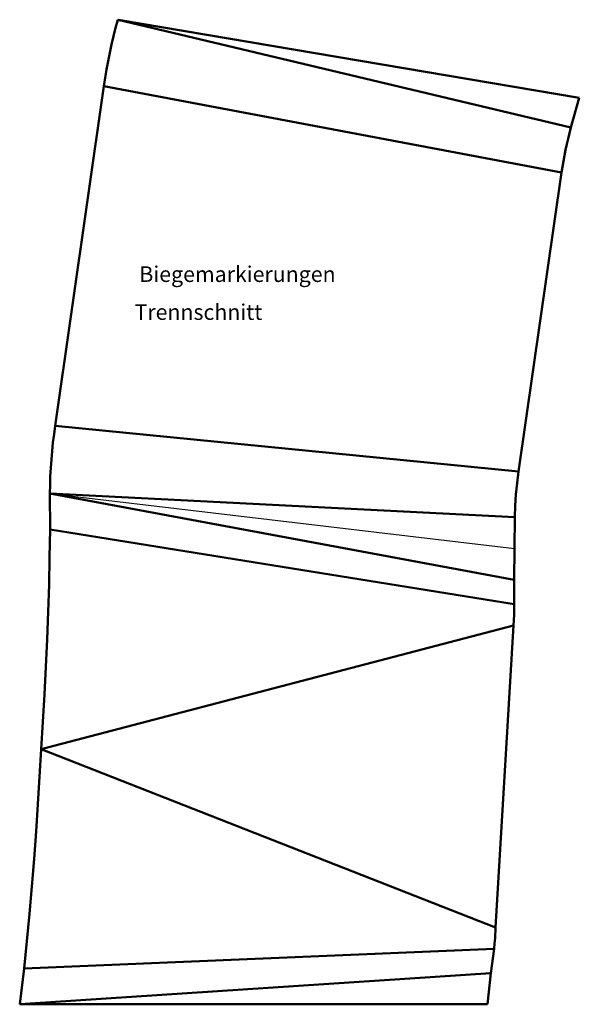
# Model space of a CAD drawing. Units: millimetres. Extents: x -913 to 161, y -148 to 1742.
import ezdxf

# ---------------------------------------------------------------- set-up
doc = ezdxf.new("R2010")
doc.units = ezdxf.units.MM
doc.linetypes.add('Durchgehend', pattern=[0])
doc.layers.add('IV_OUTER_PROFILE', color=7, linetype='Durchgehend', lineweight=50)
doc.layers.add('IV_TANGENT', color=7, linetype='Durchgehend', lineweight=50)

msp = doc.modelspace()

# ---------------------------------------------------------------- linework, layer by layer
at = {"color": 4}
msp.add_line((-854.7, 832.7), (36.4, 726.9), dxfattribs=at)
at = {"layer": 'IV_OUTER_PROFILE'}
for p, q in [((-724.2, 1741.7), (-728.5, 1726)), ((-723.4, 1741.6), (-724.2, 1741.7)), ((160.6, 1592), (-723.4, 1741.6)), ((-728.5, 1726), (-732.5, 1710.2)), ((-732.5, 1710.2), (-736.3, 1694.3)), ((-736.3, 1694.3), (-739.7, 1678.4)), ((-739.7, 1678.4), (-742.9, 1662.4)), ((-745.8, 1646.4), (-748.5, 1630.3)), ((-742.9, 1662.4), (-745.8, 1646.4)), ((-748.5, 1630.3), (-750.9, 1614.2)), ((-750.9, 1614.2), (-844.5, 962.6)), ((160.6, 1592), (144.6, 1534.7)), ((139, 1513.4), (144.6, 1534.7)), ((136.4, 1502.7), (139, 1513.4)), ((134.1, 1492), (136.4, 1502.7)), ((130, 1470.4), (134.1, 1492)), ((126.6, 1448.7), (130, 1470.4)), ((126.6, 1448.7), (44.1, 874.5)), ((-846.7, 946.5), (-848.7, 930.3)), ((-844.5, 962.6), (-846.7, 946.5)), ((-848.7, 930.3), (-850.4, 914.1)), ((-850.4, 914.1), (-851.8, 897.9)), ((-851.8, 897.9), (-853, 881.6)), ((-853, 881.6), (-853.8, 865.3)), ((41.3, 852.7), (44.1, 874.5)), ((-853.8, 865.3), (-854.4, 849)), ((39.1, 830.8), (41.3, 852.7)), ((-854.4, 849), (-854.7, 832.7)), ((-854.7, 832.7), (-854.4, 763.5)), ((37.8, 808.9), (39.1, 830.8)), ((37.2, 786.9), (37.8, 808.9)), ((37.2, 786.9), (35.6, 666.9)), ((-854.4, 763.5), (-855.1, 710.7)), ((-855.1, 710.7), (-856.3, 658)), ((36, 620.2), (35.6, 666.9)), ((-856.3, 658), (-857.9, 605.3)), ((-857.9, 605.3), (-860, 552.6)), ((35.5, 599.6), (35.9, 609.9)), ((35.9, 609.9), (36, 620.2)), ((34.1, 579), (35.5, 599.6)), ((34.1, 579), (0, 0)), ((-860, 552.6), (-862.4, 499.9)), ((-862.4, 499.9), (-865.2, 447.2)), ((-865.2, 447.2), (-871.4, 341.9)), ((-871.4, 341.9), (-877.6, 236.5)), ((-877.6, 236.5), (-881, 183.9)), ((-881, 183.9), (-884.8, 131.3)), ((-884.8, 131.3), (-889, 78.7)), ((-889, 78.7), (-893.6, 26.1)), ((-893.6, 26.1), (-898.6, -26.4)), ((-1, -20.6), (0, 0)), ((-898.6, -26.4), (-904, -78.8)), ((-2.9, -41.1), (-1.9, -30.9)), ((-1.9, -30.9), (-1, -20.6)), ((-8.9, -87.5), (-2.9, -41.1)), ((-904, -78.8), (-912.5, -147.5)), ((-8.9, -87.5), (-15.2, -147.5)), ((-912.5, -147.5), (-911.8, -147.5)), ((-911.8, -147.5), (-15.2, -147.5))]:
    msp.add_line(p, q, dxfattribs=at)
at = {"layer": 'IV_TANGENT', "color": 2}
for p, q in [((144.6, 1534.7), (-723.4, 1741.6)), ((-750.9, 1614.2), (126.6, 1448.7)), ((44.1, 874.5), (-844.5, 962.6)), ((-854.7, 832.7), (37.2, 786.9)), ((35.6, 666.9), (-854.7, 832.7)), ((-854.4, 763.5), (36, 620.2)), ((-871.4, 341.9), (34.1, 579)), ((0, 0), (-871.4, 341.9)), ((-904, -78.8), (-2.9, -41.1)), ((-911.8, -147.5), (-8.9, -87.5))]:
    msp.add_line(p, q, dxfattribs=at)

# ---------------------------------------------------------------- texts
at = {"color": 2, "insert": (-683.1, 1268.5), "char_height": 30, "attachment_point": 1}
msp.add_mtext_dynamic_manual_height_columns('Biegemarkierungen', width=314.758, gutter_width=1, heights=[0], dxfattribs=at)
at = {"color": 4, "insert": (-692.3, 1195.7), "char_height": 30, "attachment_point": 1}
msp.add_mtext_dynamic_manual_height_columns('Trennschnitt', width=314.758, gutter_width=1, heights=[0], dxfattribs=at)

doc.saveas('drawing.dxf')
